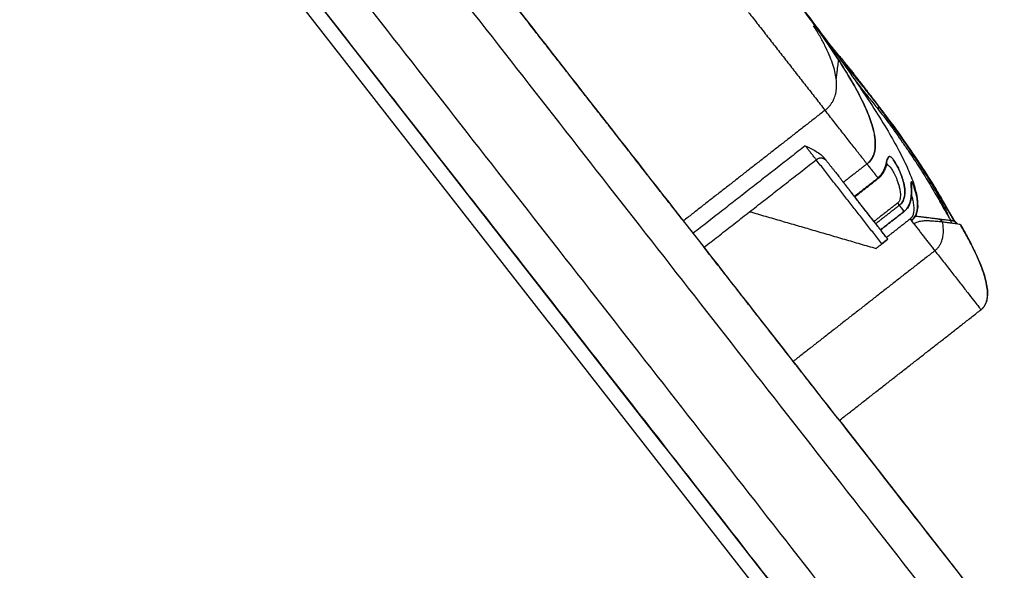
# Model space of a CAD drawing. Units: millimetres. Extents: x 9390.2 to 9405.8, y 8281.3 to 8297.6.
# Drawn here: x 9403.6 to 9403.8, y 8292.8 to 8292.9 of the extents above; entities that cross this region are included whole.
import ezdxf

# ---------------------------------------------------------------- set-up
doc = ezdxf.new("R2010")
doc.units = ezdxf.units.MM
doc.layers.add('Make2D$Visible$Curves', color=7, linetype='Continuous')
doc.layers.add('Make2D$Visible$Tangents', color=8, linetype='Continuous')

# ---------------------------------------------------------------- blocks, each defined once
blk = doc.blocks.new('s-198_b-b')
at = {"layer": 'Make2D$Visible$Curves', "lineweight": -3}
for points, degree in [([(9408.20265, 8270.04287), (9407.83789, 8270.50974), (9407.47313, 8270.97661)], 2), ([(9408.20267, 8270.04287), (9407.83791, 8270.50974), (9407.47315, 8270.97661)], 2), ([(9407.52225, 8270.94703), (9407.73174, 8270.6789), (9407.94123, 8270.41077)], 2), ([(9407.5061, 8270.93441), (9407.71559, 8270.66628), (9407.92507, 8270.39814)], 2), ([(9407.47313, 8270.7817), (9407.76175, 8270.41228), (9408.05037, 8270.04287)], 2), ([(9407.70997, 8270.70678), (9407.69765, 8270.72254), (9407.68534, 8270.7383)], 2), ([(9407.73448, 8270.71439), (9407.73921, 8270.71808), (9407.72388, 8270.73769)], 2), ([(9407.72847, 8270.73156), (9407.73076, 8270.7289), (9407.73336, 8270.72557)], 2), ([(9407.73768, 8270.71993), (9407.73568, 8270.72261), (9407.73336, 8270.72557)], 2), ([(9407.73336, 8270.72557), (9407.73568, 8270.72261), (9407.73768, 8270.71993)], 2), ([(9407.73598, 8270.72213), (9407.73476, 8270.72378), (9407.73336, 8270.72557)], 2), ([(9407.73768, 8270.71992), (9407.73768, 8270.71992), (9407.73768, 8270.71992), (9407.73768, 8270.71992)], 3), ([(9407.71273, 8270.70325), (9407.72021, 8270.70909), (9407.7277, 8270.71494)], 2), ([(9407.72884, 8270.7151), (9407.72884, 8270.7151), (9407.72884, 8270.7151), (9407.72884, 8270.7151)], 3), ([(9407.73696, 8270.71418), (9407.73698, 8270.7142), (9407.737, 8270.71421), (9407.73702, 8270.71423)], 3), ([(9407.73697, 8270.71419), (9407.73699, 8270.71421), (9407.73702, 8270.71423)], 2), ([(9407.73237, 8270.7106), (9407.73185, 8270.71126), (9407.73133, 8270.71193)], 2), ([(9407.73284, 8270.70998), (9407.73442, 8270.71122), (9407.73599, 8270.71245)], 2), ([(9407.73513, 8270.70706), (9407.73375, 8270.70883), (9407.73237, 8270.7106)], 2), ([(9407.73237, 8270.71059), (9407.73237, 8270.71059), (9407.73237, 8270.7106)], 2), ([(9407.73856, 8270.70916), (9407.73698, 8270.70793), (9407.73541, 8270.7067)], 2), ([(9407.7388, 8270.70886), (9407.73722, 8270.70763), (9407.73565, 8270.7064)], 2), ([(9407.71883, 8270.70801), (9407.72726, 8270.70556), (9407.73568, 8270.7031)], 2), ([(9407.73629, 8270.70557), (9407.73786, 8270.7068), (9407.73944, 8270.70804)], 2), ([(9407.73724, 8270.70436), (9407.73618, 8270.70571), (9407.73513, 8270.70706)], 2), ([(9407.73513, 8270.70706), (9407.73513, 8270.70706), (9407.73513, 8270.70706)], 2), ([(9407.74023, 8270.70703), (9407.73865, 8270.70579), (9407.73708, 8270.70456)], 2), ([(9407.74023, 8270.70703), (9407.74029, 8270.70695), (9407.74035, 8270.70688), (9407.74041, 8270.7068)], 3), ([(9407.74041, 8270.7068), (9407.74056, 8270.7066), (9407.74071, 8270.70641)], 2), ([(9407.74585, 8270.70679), (9407.74337, 8270.70709), (9407.74088, 8270.7074)], 2), ([(9407.7458, 8270.70646), (9407.74575, 8270.70658), (9407.7457, 8270.70669), (9407.74565, 8270.70681)], 3), ([(9407.74696, 8270.70625), (9407.75233, 8270.69698), (9407.74969, 8270.69492)], 2), ([(9407.74701, 8270.70617), (9407.75232, 8270.69697), (9407.74969, 8270.69492)], 2), ([(9407.74701, 8270.70617), (9407.74701, 8270.70617), (9407.74701, 8270.70617), (9407.74701, 8270.70617)], 3), ([(9407.74701, 8270.70617), (9407.74701, 8270.70617), (9407.74701, 8270.70617), (9407.74701, 8270.70617)], 3), ([(9407.7497, 8270.69492), (9407.75232, 8270.69697), (9407.74701, 8270.70617)], 2), ([(9407.73568, 8270.7031), (9407.73647, 8270.70371), (9407.73726, 8270.70433)], 2), ([(9407.73647, 8270.70372), (9407.73686, 8270.70403), (9407.73725, 8270.70434)], 2), ([(9407.73726, 8270.70433), (9407.73726, 8270.70433), (9407.73725, 8270.70434)], 2), ([(9407.72463, 8270.68802), (9407.71868, 8270.69564), (9407.71273, 8270.70325)], 2), ([(9407.73078, 8270.68014), (9407.74024, 8270.68753), (9407.74969, 8270.69492)], 2), ([(9407.73078, 8270.68014), (9407.74024, 8270.68753), (9407.74969, 8270.69492)], 2), ([(9407.74969, 8270.69492), (9407.74969, 8270.69492), (9407.74969, 8270.69492)], 2), ([(9407.73078, 8270.68014), (9407.73078, 8270.68014), (9407.73078, 8270.68014)], 2), ([(9407.73079, 8270.68015), (9407.7593, 8270.64365), (9407.78781, 8270.60716)], 2)]:
    blk.add_open_spline(points, degree=degree, dxfattribs=at)
for points, knots in [([(9407.72388, 8270.73769), (9407.72502, 8270.73625), (9407.72614, 8270.73479), (9407.72725, 8270.73332), (9407.72825, 8270.73197), (9407.72925, 8270.73063), (9407.73025, 8270.72928), (9407.73113, 8270.72804), (9407.73201, 8270.7268), (9407.73289, 8270.72556), (9407.73365, 8270.72443), (9407.73441, 8270.7233), (9407.73517, 8270.72217), (9407.73581, 8270.72115), (9407.73645, 8270.72012), (9407.73709, 8270.7191), (9407.73761, 8270.71819), (9407.73813, 8270.71728), (9407.73864, 8270.71637), (9407.73904, 8270.71556), (9407.73944, 8270.71476), (9407.73984, 8270.71395), (9407.74012, 8270.71326), (9407.7404, 8270.71256), (9407.74068, 8270.71187), (9407.74084, 8270.71128), (9407.74099, 8270.7107), (9407.74115, 8270.71011), (9407.74119, 8270.70963), (9407.74123, 8270.70915), (9407.74127, 8270.70868), (9407.74118, 8270.70831), (9407.7411, 8270.70794), (9407.74102, 8270.70757), (9407.74082, 8270.70731), (9407.74061, 8270.70705), (9407.74041, 8270.70679)], [-5.514538, -5.514538, -5.514538, -5.514538, 0, 0, 0, 1, 1, 1, 2, 2, 2, 3, 3, 3, 4, 4, 4, 5, 5, 5, 6, 6, 6, 7, 7, 7, 8, 8, 8, 9, 9, 9, 10, 10, 10, 11, 11, 11, 11]), ([(9407.73037, 8270.72573), (9407.7304, 8270.7259), (9407.73042, 8270.72605), (9407.73047, 8270.72646), (9407.7305, 8270.72668), (9407.73057, 8270.72727), (9407.73061, 8270.72756), (9407.73067, 8270.72803), (9407.73069, 8270.72821), (9407.73071, 8270.72835)], [-20.683746, -20.683746, -20.683746, -20.683746, -18.728429, -18.728429, -14.982743, -14.982743, -7.491371, -7.491371, 0, 0, 0, 0]), ([(9407.74551, 8270.70712), (9407.74536, 8270.70747), (9407.7452, 8270.70782), (9407.74505, 8270.70818), (9407.74465, 8270.70893), (9407.74426, 8270.70969), (9407.74386, 8270.71044), (9407.74336, 8270.71128), (9407.74287, 8270.71212), (9407.74237, 8270.71296), (9407.74177, 8270.71388), (9407.74117, 8270.71481), (9407.74057, 8270.71573), (9407.73987, 8270.71674), (9407.73917, 8270.71775), (9407.73847, 8270.71876), (9407.73767, 8270.71985), (9407.73687, 8270.72094), (9407.73607, 8270.72203), (9407.73518, 8270.72322), (9407.73428, 8270.7244), (9407.73336, 8270.72557)], [5.475265, 5.475265, 5.475265, 5.475265, 6, 6, 6, 7, 7, 7, 8, 8, 8, 9, 9, 9, 10, 10, 10, 11, 11, 11, 15.450403, 15.450403, 15.450403, 15.450403]), ([(9407.73593, 8270.72172), (9407.73617, 8270.72142), (9407.73641, 8270.72111), (9407.73691, 8270.72047), (9407.73716, 8270.72014), (9407.73741, 8270.71981)], [-2.559287, -2.559287, -2.559287, -2.559287, -1.279643, -1.279643, 0, 0, 0, 0]), ([(9407.73741, 8270.71981), (9407.73742, 8270.71979), (9407.73743, 8270.71977), (9407.73744, 8270.71976), (9407.73746, 8270.71974), (9407.73747, 8270.71972), (9407.73748, 8270.7197), (9407.7375, 8270.71969), (9407.73751, 8270.71967), (9407.73752, 8270.71965), (9407.73752, 8270.71965), (9407.73753, 8270.71965), (9407.73753, 8270.71964)], [-0.2091971, -0.2091971, -0.2091971, -0.2091971, -0.1434576, -0.1434576, -0.1434576, -0.0777183, -0.0777183, -0.0777183, -0.0119794, -0.0119794, -0.0119794, 0, 0, 0, 0]), ([(9407.73768, 8270.71992), (9407.7377, 8270.7199), (9407.73769, 8270.71987), (9407.73764, 8270.71977), (9407.73759, 8270.71971), (9407.73753, 8270.71964)], [0.0027359, 0.0027359, 0.0027359, 0.0027359, 0.3929762, 0.3929762, 0.7859524, 0.7859524, 0.7859524, 0.7859524]), ([(9407.74643, 8270.70637), (9407.7464, 8270.70641), (9407.74637, 8270.70645), (9407.74626, 8270.7066), (9407.74618, 8270.70671), (9407.746, 8270.707), (9407.7459, 8270.70716), (9407.74558, 8270.70771), (9407.74532, 8270.70816), (9407.74487, 8270.70894), (9407.74471, 8270.70922), (9407.74437, 8270.70982), (9407.74418, 8270.71014), (9407.7436, 8270.71112), (9407.74317, 8270.71182), (9407.74245, 8270.71296), (9407.7422, 8270.71335), (9407.74169, 8270.71414), (9407.74142, 8270.71455), (9407.74088, 8270.71536), (9407.7406, 8270.71577), (9407.74003, 8270.7166), (9407.73974, 8270.71702), (9407.73916, 8270.71786), (9407.73886, 8270.71828), (9407.73842, 8270.7189), (9407.73827, 8270.7191), (9407.73805, 8270.71941), (9407.73798, 8270.71952), (9407.73783, 8270.71972), (9407.73775, 8270.71982), (9407.73768, 8270.71993)], [2.223359, 2.223359, 2.223359, 2.223359, 3.057438, 3.057438, 4.586156, 4.586156, 6.114875, 6.114875, 9.172313, 9.172313, 10.701032, 10.701032, 12.22975, 12.22975, 15.287188, 15.287188, 16.815907, 16.815907, 18.344626, 18.344626, 19.873345, 19.873345, 21.402063, 21.402063, 22.930782, 22.930782, 23.695142, 23.695142, 24.077321, 24.077321, 24.459501, 24.459501, 24.459501, 24.459501]), ([(9407.73768, 8270.71992), (9407.73795, 8270.71955), (9407.73822, 8270.71918), (9407.73849, 8270.71881), (9407.73878, 8270.71839), (9407.73908, 8270.71797), (9407.73937, 8270.71755), (9407.73967, 8270.71713), (9407.73996, 8270.7167), (9407.74025, 8270.71628), (9407.74054, 8270.71586), (9407.74082, 8270.71545), (9407.74109, 8270.71504), (9407.74137, 8270.71463), (9407.74164, 8270.71422), (9407.74189, 8270.71382), (9407.74216, 8270.71342), (9407.74241, 8270.71302), (9407.74265, 8270.71264), (9407.74313, 8270.71188), (9407.74357, 8270.71117), (9407.74396, 8270.71051), (9407.74416, 8270.71018), (9407.74434, 8270.70986), (9407.74452, 8270.70956), (9407.74469, 8270.70927), (9407.74485, 8270.70899), (9407.745, 8270.70873), (9407.74515, 8270.70847), (9407.74528, 8270.70823), (9407.74547, 8270.7079), (9407.74553, 8270.7078), (9407.74564, 8270.7076), (9407.7457, 8270.70751), (9407.74575, 8270.70742), (9407.7458, 8270.70734), (9407.74585, 8270.70725), (9407.74594, 8270.7071), (9407.74599, 8270.70703), (9407.74603, 8270.70697), (9407.74606, 8270.70691), (9407.7461, 8270.70686), (9407.74617, 8270.70676), (9407.74619, 8270.70672), (9407.74622, 8270.70669), (9407.74623, 8270.70668), (9407.74623, 8270.70667), (9407.74624, 8270.70666), (9407.74624, 8270.70665), (9407.74625, 8270.70665), (9407.74625, 8270.70665), (9407.74625, 8270.70664), (9407.74626, 8270.70664), (9407.74626, 8270.70663), (9407.74626, 8270.70663), (9407.74627, 8270.70662), (9407.74627, 8270.70662), (9407.74628, 8270.70661), (9407.74628, 8270.70661), (9407.74628, 8270.70661), (9407.74628, 8270.70661), (9407.74629, 8270.7066), (9407.74629, 8270.7066), (9407.74629, 8270.7066), (9407.74629, 8270.7066), (9407.74629, 8270.7066), (9407.74629, 8270.7066), (9407.74628, 8270.70661), (9407.74628, 8270.70661), (9407.74628, 8270.70661), (9407.74628, 8270.70661), (9407.74628, 8270.70661), (9407.74627, 8270.70662), (9407.74627, 8270.70662), (9407.74627, 8270.70662), (9407.74626, 8270.70663), (9407.74625, 8270.70663), (9407.74624, 8270.70664), (9407.74624, 8270.70664), (9407.74624, 8270.70664), (9407.74624, 8270.70664), (9407.74622, 8270.70665), (9407.74621, 8270.70666), (9407.74619, 8270.70667), (9407.74619, 8270.70667), (9407.74619, 8270.70667), (9407.74619, 8270.70667), (9407.74617, 8270.70668), (9407.74615, 8270.70669), (9407.74613, 8270.70671), (9407.74613, 8270.70671), (9407.74612, 8270.70671), (9407.74612, 8270.70671), (9407.7461, 8270.70672), (9407.74609, 8270.70673), (9407.74607, 8270.70673), (9407.74605, 8270.70674), (9407.74603, 8270.70675), (9407.74601, 8270.70676), (9407.74601, 8270.70676), (9407.746, 8270.70676), (9407.746, 8270.70676), (9407.74598, 8270.70676), (9407.74595, 8270.70677), (9407.74593, 8270.70678), (9407.7459, 8270.70678), (9407.74588, 8270.70678), (9407.74585, 8270.70679)], [0.150901, 0.150901, 0.150901, 0.150901, 1.539381, 1.539381, 1.539381, 3.077, 3.077, 3.077, 4.62861, 4.62861, 4.62861, 6.168883, 6.168883, 6.168883, 7.707489, 7.707489, 7.707489, 9.259949, 9.259949, 9.259949, 12.334394, 12.334394, 12.334394, 13.877775, 13.877775, 13.877775, 15.413687, 15.413687, 15.413687, 16.934305, 16.934305, 17.693508, 17.693508, 18.454578, 18.454578, 18.454578, 19.219105, 19.219105, 19.98108, 19.98108, 19.98108, 20.737412, 20.737412, 21.48902, 21.48902, 21.48902, 22.48902, 22.48902, 22.48902, 23.48902, 23.48902, 23.48902, 24.48902, 24.48902, 24.48902, 25.48902, 25.48902, 25.48902, 26.48902, 26.48902, 26.48902, 27.48902, 27.48902, 27.48902, 28.48902, 28.48902, 28.48902, 29.48902, 29.48902, 29.48902, 30.48902, 30.48902, 30.48902, 31.48902, 31.48902, 31.48902, 32.48902, 32.48902, 32.48902, 33.48902, 33.48902, 33.48902, 34.48902, 34.48902, 34.48902, 35.48902, 35.48902, 35.48902, 36.48902, 36.48902, 36.48902, 37.48902, 37.48902, 37.48902, 38.48902, 38.48902, 38.48902, 39.48902, 39.48902, 39.48902, 40.48902, 40.48902, 40.48902, 41.48902, 41.48902, 41.48902, 42.48483, 42.48483, 42.48483, 42.48483]), ([(9407.73768, 8270.71992), (9407.73768, 8270.71992), (9407.73768, 8270.71992), (9407.73768, 8270.71992), (9407.73768, 8270.71992), (9407.73768, 8270.71992), (9407.73768, 8270.71993)], [0, 0, 0, 0, 0.006093057, 0.006093057, 0.006093057, 0.009670191, 0.009670191, 0.009670191, 0.009670191]), ([(9407.72624, 8270.71681), (9407.72649, 8270.71669), (9407.72674, 8270.71657), (9407.72722, 8270.71633), (9407.72745, 8270.7162), (9407.7279, 8270.71593), (9407.72812, 8270.71578), (9407.72851, 8270.71547), (9407.72869, 8270.7153), (9407.72884, 8270.7151)], [0, 0, 0, 0, 0.840461, 0.840461, 1.680923, 1.680923, 2.521384, 2.521384, 3.358431, 3.358431, 3.358431, 3.358431]), ([(9407.7388, 8270.70886), (9407.73888, 8270.70893), (9407.73896, 8270.709), (9407.7391, 8270.70916), (9407.73916, 8270.70924), (9407.73933, 8270.70951), (9407.73941, 8270.70971), (9407.7395, 8270.71011), (9407.73953, 8270.71031), (9407.73954, 8270.7107), (9407.73953, 8270.71088), (9407.73949, 8270.71124), (9407.73946, 8270.71141), (9407.7394, 8270.71174), (9407.73936, 8270.71191), (9407.73923, 8270.71237), (9407.73914, 8270.71265), (9407.73894, 8270.71317), (9407.73884, 8270.71341), (9407.73864, 8270.71386), (9407.73854, 8270.71406), (9407.73824, 8270.71459), (9407.73807, 8270.71487), (9407.73775, 8270.71525), (9407.73762, 8270.71535), (9407.73746, 8270.71538), (9407.73741, 8270.71536), (9407.73732, 8270.71528), (9407.73728, 8270.71522), (9407.73721, 8270.71504), (9407.73717, 8270.71492), (9407.73709, 8270.71463), (9407.73705, 8270.71445), (9407.73695, 8270.71412), (9407.73691, 8270.714), (9407.73682, 8270.71373), (9407.73676, 8270.71358), (9407.73661, 8270.71327), (9407.73651, 8270.71311), (9407.73627, 8270.71278), (9407.73612, 8270.71263), (9407.73595, 8270.7125)], [0, 0, 0, 0, 0.31419, 0.31419, 0.62838, 0.62838, 1.25676, 1.25676, 1.885141, 1.885141, 2.513521, 2.513521, 3.141901, 3.141901, 3.770281, 3.770281, 5.027042, 5.027042, 6.283802, 6.283802, 7.540562, 7.540562, 10.054083, 10.054083, 12.567604, 12.567604, 13.824364, 13.824364, 15.081125, 15.081125, 16.337885, 16.337885, 17.594646, 17.594646, 18.223026, 18.223026, 18.851406, 18.851406, 19.479786, 19.479786, 20.108166, 20.108166, 20.108166, 20.108166]), ([(9407.73716, 8270.71438), (9407.73716, 8270.71438), (9407.73716, 8270.71438), (9407.73716, 8270.71438), (9407.73716, 8270.71438), (9407.73716, 8270.71438), (9407.73715, 8270.71438), (9407.73715, 8270.71436), (9407.73714, 8270.71435), (9407.73714, 8270.71434), (9407.73714, 8270.71434), (9407.73713, 8270.71433), (9407.73713, 8270.71432), (9407.73712, 8270.71431), (9407.73711, 8270.71427), (9407.7371, 8270.71425), (9407.73709, 8270.71422), (9407.73707, 8270.71418), (9407.73705, 8270.71412), (9407.73703, 8270.71406), (9407.73702, 8270.71402), (9407.737, 8270.71398), (9407.73697, 8270.7139), (9407.73696, 8270.71386), (9407.73694, 8270.71381), (9407.73692, 8270.71377), (9407.7369, 8270.71372), (9407.73685, 8270.71361), (9407.73683, 8270.71355), (9407.7368, 8270.71349), (9407.73678, 8270.71346), (9407.73677, 8270.71343), (9407.73673, 8270.71336), (9407.73671, 8270.71333), (9407.7367, 8270.71329), (9407.73667, 8270.71325), (9407.73665, 8270.71321), (9407.7366, 8270.71313), (9407.73658, 8270.71309), (9407.73655, 8270.71305), (9407.73653, 8270.71301), (9407.7365, 8270.71298), (9407.73645, 8270.7129), (9407.73642, 8270.71287), (9407.73639, 8270.71284), (9407.73637, 8270.71281), (9407.73635, 8270.71279), (9407.73633, 8270.71276), (9407.73631, 8270.71273), (9407.73628, 8270.71271), (9407.73623, 8270.71265), (9407.7362, 8270.71263), (9407.73617, 8270.7126), (9407.73612, 8270.71255), (9407.73606, 8270.7125), (9407.73599, 8270.71245)], [1.138356, 1.138356, 1.138356, 1.138356, 1.165921, 1.165921, 1.257106, 1.257106, 1.439247, 1.439247, 1.712516, 1.712516, 1.712516, 1.830168, 1.830168, 1.986913, 1.986913, 2.300289, 2.300289, 2.300289, 2.824515, 2.824515, 2.824515, 3.111057, 3.111057, 3.401451, 3.401451, 3.401451, 3.697455, 3.697455, 4.002356, 4.002356, 4.002356, 4.16043, 4.16043, 4.324007, 4.324007, 4.324007, 4.494516, 4.494516, 4.67328, 4.67328, 4.67328, 4.832334, 4.832334, 4.972723, 4.972723, 4.972723, 5.075818, 5.075818, 5.075818, 5.188962, 5.188962, 5.306313, 5.306313, 5.306313, 5.54347, 5.54347, 5.54347, 5.54347]), ([(9407.73702, 8270.71423), (9407.73705, 8270.71425), (9407.73707, 8270.71427), (9407.73709, 8270.71429), (9407.73709, 8270.7143), (9407.7371, 8270.7143), (9407.7371, 8270.71431), (9407.73712, 8270.71433), (9407.73713, 8270.71434), (9407.73713, 8270.71435), (9407.73714, 8270.71435), (9407.73714, 8270.71435), (9407.73715, 8270.71436), (9407.73715, 8270.71437), (9407.73716, 8270.71438), (9407.73716, 8270.71438), (9407.73716, 8270.71438)], [0.012105, 0.012105, 0.012105, 0.012105, 0.307905, 0.307905, 0.327793, 0.327793, 0.425166, 0.425166, 0.612431, 0.612431, 0.612431, 0.705776, 0.705776, 0.890921, 0.890921, 1.100552, 1.100552, 1.100552, 1.100552]), ([(9407.73596, 8270.71249), (9407.73604, 8270.71256), (9407.73611, 8270.71263), (9407.73617, 8270.7127), (9407.73617, 8270.7127), (9407.73618, 8270.7127)], [0, 0, 0, 0, 0.3001012, 0.3001012, 0.3108561, 0.3108561, 0.3108561, 0.3108561]), ([(9407.74039, 8270.70682), (9407.74056, 8270.70695), (9407.74071, 8270.70711), (9407.74094, 8270.70746), (9407.74103, 8270.70765), (9407.74115, 8270.70803), (9407.74119, 8270.70822), (9407.74123, 8270.70857), (9407.74124, 8270.70874), (9407.74123, 8270.70907), (9407.74123, 8270.70922), (9407.7412, 8270.70951), (9407.74118, 8270.70966), (9407.74111, 8270.71006), (9407.74106, 8270.71029), (9407.74095, 8270.71072), (9407.74089, 8270.71091), (9407.74078, 8270.71124), (9407.74073, 8270.71139), (9407.74058, 8270.71175), (9407.7405, 8270.71191), (9407.74042, 8270.712), (9407.7404, 8270.71201), (9407.74038, 8270.71199), (9407.74037, 8270.71195), (9407.74036, 8270.71184), (9407.74036, 8270.71176), (9407.74038, 8270.71155), (9407.74039, 8270.71141), (9407.7404, 8270.7111), (9407.74041, 8270.71092), (9407.74042, 8270.71049), (9407.74041, 8270.71025), (9407.74036, 8270.70983), (9407.74034, 8270.70968), (9407.74027, 8270.70936), (9407.74022, 8270.7092), (9407.74008, 8270.70885), (9407.73999, 8270.70867), (9407.73975, 8270.70833), (9407.7396, 8270.70818), (9407.73943, 8270.70805)], [0, 0, 0, 0, 0.631422, 0.631422, 1.262844, 1.262844, 1.894266, 1.894266, 2.525688, 2.525688, 3.15711, 3.15711, 3.788532, 3.788532, 5.051376, 5.051376, 6.31422, 6.31422, 7.577064, 7.577064, 10.102752, 10.102752, 11.365597, 11.365597, 12.628441, 12.628441, 13.891285, 13.891285, 15.154129, 15.154129, 16.416973, 16.416973, 17.679817, 17.679817, 18.311239, 18.311239, 18.942661, 18.942661, 19.574083, 19.574083, 20.205505, 20.205505, 20.205505, 20.205505]), ([(9407.74041, 8270.71152), (9407.74041, 8270.71152), (9407.74041, 8270.71152), (9407.74041, 8270.71152), (9407.74041, 8270.71151), (9407.74041, 8270.7115), (9407.74041, 8270.71148), (9407.74041, 8270.71147), (9407.74041, 8270.71145), (9407.74041, 8270.71141), (9407.74041, 8270.71135), (9407.74041, 8270.71132), (9407.74041, 8270.71127), (9407.74041, 8270.71125), (9407.74041, 8270.71122), (9407.74042, 8270.71116), (9407.74042, 8270.7111), (9407.74042, 8270.71096), (9407.74043, 8270.71089), (9407.74043, 8270.7108), (9407.74043, 8270.71072), (9407.74043, 8270.71063), (9407.74043, 8270.71048), (9407.74042, 8270.71043), (9407.74042, 8270.71032), (9407.74042, 8270.71026), (9407.74041, 8270.71021), (9407.74041, 8270.71015), (9407.7404, 8270.71009), (9407.74039, 8270.70996), (9407.74038, 8270.70989), (9407.74037, 8270.70983), (9407.74037, 8270.70979), (9407.74036, 8270.70976), (9407.74035, 8270.70968), (9407.74034, 8270.70965), (9407.74033, 8270.70957), (9407.74032, 8270.70953), (9407.7403, 8270.70945), (9407.74029, 8270.7094), (9407.74028, 8270.70936), (9407.74027, 8270.70932), (9407.74025, 8270.70927), (9407.74022, 8270.70918), (9407.74021, 8270.70913), (9407.74019, 8270.70908), (9407.74018, 8270.70906), (9407.74017, 8270.70904), (9407.74015, 8270.70898), (9407.74014, 8270.70896), (9407.74011, 8270.7089), (9407.7401, 8270.70888), (9407.74008, 8270.70882), (9407.74006, 8270.70879), (9407.74005, 8270.70877), (9407.74003, 8270.70874), (9407.74001, 8270.70871), (9407.73998, 8270.70865), (9407.73996, 8270.70862), (9407.73992, 8270.70855), (9407.7399, 8270.70852), (9407.73985, 8270.70846), (9407.73983, 8270.70843), (9407.73981, 8270.7084), (9407.73978, 8270.70836), (9407.73975, 8270.70833), (9407.73969, 8270.70827), (9407.73967, 8270.70824), (9407.7396, 8270.70818), (9407.73957, 8270.70815), (9407.73951, 8270.70809), (9407.73947, 8270.70806), (9407.73944, 8270.70804)], [1.696039, 1.696039, 1.696039, 1.696039, 1.790044, 1.790044, 2.070366, 2.070366, 2.350977, 2.350977, 2.350977, 2.91227, 2.91227, 3.194049, 3.194049, 3.476272, 3.476272, 3.476272, 4.042147, 4.042147, 4.614213, 4.614213, 4.614213, 5.195871, 5.195871, 5.492064, 5.492064, 5.791568, 5.791568, 5.791568, 6.094609, 6.094609, 6.403327, 6.403327, 6.403327, 6.560488, 6.560488, 6.720772, 6.720772, 6.884844, 6.884844, 7.053468, 7.053468, 7.053468, 7.228345, 7.228345, 7.410369, 7.410369, 7.410369, 7.504186, 7.504186, 7.600931, 7.600931, 7.700956, 7.700956, 7.804728, 7.804728, 7.804728, 7.913106, 7.913106, 8.026467, 8.026467, 8.144775, 8.144775, 8.268322, 8.268322, 8.268322, 8.396436, 8.396436, 8.526261, 8.526261, 8.656438, 8.656438, 8.785459, 8.785459, 8.785459, 8.785459]), ([(9407.74038, 8270.7114), (9407.74039, 8270.71141), (9407.74039, 8270.71141), (9407.74039, 8270.71142), (9407.74039, 8270.71143), (9407.7404, 8270.71146), (9407.7404, 8270.71147), (9407.7404, 8270.71148), (9407.7404, 8270.71149), (9407.7404, 8270.71149), (9407.7404, 8270.7115), (9407.7404, 8270.71151), (9407.7404, 8270.71151), (9407.74041, 8270.71151), (9407.74041, 8270.71152), (9407.74041, 8270.71152), (9407.74041, 8270.71152)], [0.923274, 0.923274, 0.923274, 0.923274, 0.9337567, 0.9337567, 1.0337985, 1.0337985, 1.2258605, 1.2258605, 1.2258605, 1.320767, 1.320767, 1.4150929, 1.4150929, 1.5090876, 1.5090876, 1.695229, 1.695229, 1.695229, 1.695229]), ([(9407.74393, 8270.70702), (9407.74375, 8270.70705), (9407.74355, 8270.70707), (9407.7432, 8270.70711), (9407.74308, 8270.70713), (9407.74282, 8270.70716), (9407.74268, 8270.70718), (9407.74237, 8270.70722), (9407.74221, 8270.70724), (9407.74184, 8270.70728), (9407.74164, 8270.70731), (9407.7413, 8270.70735), (9407.74117, 8270.70736), (9407.741, 8270.70738), (9407.74095, 8270.70739), (9407.74089, 8270.7074)], [-6.419991, -6.419991, -6.419991, -6.419991, -4.814993, -4.814993, -4.012494, -4.012494, -3.209995, -3.209995, -2.407496, -2.407496, -1.604998, -1.604998, -1.203748, -1.203748, -1.048818, -1.048818, -1.048818, -1.048818]), ([(9407.74696, 8270.70625), (9407.74695, 8270.70627), (9407.74693, 8270.70628), (9407.74686, 8270.7063), (9407.74682, 8270.70631), (9407.74667, 8270.70633), (9407.74654, 8270.70635), (9407.74619, 8270.7064), (9407.74598, 8270.70643), (9407.74557, 8270.70649), (9407.74541, 8270.70651), (9407.74514, 8270.70655), (9407.74504, 8270.70656), (9407.74482, 8270.70659), (9407.7447, 8270.70661), (9407.74457, 8270.70663)], [-17.73071, -17.73071, -17.73071, -17.73071, -15.514371, -15.514371, -13.298032, -13.298032, -8.865355, -8.865355, -4.432677, -4.432677, -2.216339, -2.216339, -1.108169, -1.108169, 0, 0, 0, 0]), ([(9407.73724, 8270.70435), (9407.73724, 8270.70435), (9407.73723, 8270.70433), (9407.73715, 8270.70427), (9407.73709, 8270.70422), (9407.73688, 8270.70405), (9407.73667, 8270.70389), (9407.73647, 8270.70372)], [0, 0, 0, 0, 0.398983, 0.398983, 0.797967, 0.797967, 1.595933, 1.595933, 1.595933, 1.595933])]:
    blk.add_open_spline(points, degree=3, knots=knots, dxfattribs=at)
for points, weights in [([(9407.73598, 8270.72213), (9407.73608, 8270.722), (9407.73593, 8270.72172)], [1, 0.926022482283, 1]), ([(9407.7291, 8270.71477), (9407.72848, 8270.71556), (9407.7277, 8270.71494)], [0.99911665104, 0.707549123715, 1]), ([(9407.72884, 8270.7151), (9407.73052, 8270.71296), (9407.73132, 8270.71193)], [1, 0.953802838973, 1]), ([(9407.73448, 8270.71439), (9407.73527, 8270.71338), (9407.73595, 8270.7125)], [1, 0.999579931934, 1]), ([(9407.73132, 8270.71193), (9407.73211, 8270.71092), (9407.7328, 8270.71004)], [1, 0.999579931934, 1]), ([(9407.736, 8270.71245), (9407.73598, 8270.71247), (9407.73596, 8270.7125)], [0.925350420661, 0.926375784685, 0.927415792371]), ([(9407.73596, 8270.71249), (9407.73599, 8270.71245), (9407.73599, 8270.71245)], [1, 0.984980557793, 1]), ([(9407.73541, 8270.7067), (9407.73237, 8270.71059), (9407.73237, 8270.71059)], [1, 0.891161395615, 1]), ([(9407.73281, 8270.71003), (9407.7328, 8270.71003), (9407.7328, 8270.71004)], [1, 0.99990697746, 0.999815107094]), ([(9407.7328, 8270.71004), (9407.73284, 8270.70998), (9407.73284, 8270.70998)], [1, 0.982770005135, 1]), ([(9407.73284, 8270.70998), (9407.73284, 8270.70998), (9407.73281, 8270.71003)], [1, 0.984979371621, 1]), ([(9407.7388, 8270.70886), (9407.73869, 8270.70901), (9407.73856, 8270.70917)], [0.856755117241, 0.854786646668, 0.854028421948]), ([(9407.73856, 8270.70916), (9407.73875, 8270.70893), (9407.7388, 8270.70886)], [1, 0.936092745215, 1]), ([(9407.7388, 8270.70886), (9407.73915, 8270.7084), (9407.73943, 8270.70805)], [1, 0.999695657275, 1]), ([(9407.73944, 8270.70804), (9407.73944, 8270.70804), (9407.73944, 8270.70805)], [0.885005704573, 0.884617570738, 0.884234226625]), ([(9407.71127, 8270.70511), (9407.71063, 8270.70593), (9407.70997, 8270.70678)], [1, 0.994325368133, 1]), ([(9407.73708, 8270.70456), (9407.73513, 8270.70706), (9407.73513, 8270.70706)], [1, 0.931682884582, 1]), ([(9407.73565, 8270.7064), (9407.73551, 8270.70657), (9407.73541, 8270.7067)], [0.984178056165, 0.981608404667, 0.98153119681]), ([(9407.73541, 8270.7067), (9407.73559, 8270.70646), (9407.73565, 8270.7064)], [1, 0.936092745215, 1]), ([(9407.73565, 8270.7064), (9407.736, 8270.70594), (9407.73628, 8270.70559)], [1, 0.999695657275, 1]), ([(9407.74023, 8270.70703), (9407.74039, 8270.70683), (9407.74039, 8270.70682)], [1, 0.936092745215, 1]), ([(9407.74039, 8270.70682), (9407.74041, 8270.70679), (9407.74041, 8270.70679)], [1, 0.999923928909, 1]), ([(9407.74041, 8270.70679), (9407.74041, 8270.70679), (9407.74039, 8270.70682)], [1, 0.999923928909, 1]), ([(9407.74457, 8270.70663), (9407.74434, 8270.70697), (9407.74393, 8270.70702)], [1, 0.917579450002, 1]), ([(9407.74656, 8270.70635), (9407.74631, 8270.70673), (9407.74585, 8270.70679)], [0.965418635611, 0.892361478984, 1]), ([(9407.71127, 8270.70511), (9407.71273, 8270.70325), (9407.71273, 8270.70325)], [1, 0.778317419324, 1]), ([(9407.73628, 8270.70559), (9407.73626, 8270.70561), (9407.7362, 8270.70569)], [0.983940519362, 0.974854433061, 1]), ([(9407.73628, 8270.70559), (9407.73629, 8270.70557), (9407.73629, 8270.70557)], [1, 0.996236800855, 1]), ([(9407.73708, 8270.70456), (9407.73723, 8270.70436), (9407.73724, 8270.70436)], [1, 0.936092745215, 1]), ([(9407.73724, 8270.70436), (9407.73724, 8270.70435), (9407.73724, 8270.70435)], [1, 0.999999853592, 1]), ([(9407.74969, 8270.69492), (9407.74969, 8270.69492), (9407.74969, 8270.69492)], [1, 0.999999978096, 0.999999956192]), ([(9407.7497, 8270.69492), (9407.7497, 8270.69492), (9407.7497, 8270.69492)], [0.999997706708, 0.999998853255, 1]), ([(9407.73078, 8270.68014), (9407.73078, 8270.68014), (9407.72463, 8270.68802)], [1, 0.707106781187, 1])]:
    blk.add_rational_spline(points, weights, degree=2, dxfattribs=at)
at = {"layer": 'Make2D$Visible$Tangents', "lineweight": -3}
for points in [[(9407.47102, 8270.97606), (9407.83556, 8270.50946), (9408.20011, 8270.04287)], [(9407.51831, 8270.94395), (9407.7278, 8270.67582), (9407.93729, 8270.40769)], [(9407.51004, 8270.93749), (9407.71953, 8270.66935), (9407.92901, 8270.40122)], [(9408.0529, 8270.04287), (9407.76196, 8270.41526), (9407.47102, 8270.78765)], [(9407.72388, 8270.73769), (9407.7392, 8270.71808), (9407.73448, 8270.71439)], [(9407.71867, 8270.73462), (9407.72377, 8270.72809), (9407.72888, 8270.72155)], [(9407.72888, 8270.72155), (9407.73261, 8270.72447), (9407.72734, 8270.73284)], [(9407.72888, 8270.72155), (9407.71943, 8270.71417), (9407.70997, 8270.70678)], [(9407.72624, 8270.71681), (9407.71876, 8270.71096), (9407.71128, 8270.70512)], [(9407.73647, 8270.70372), (9407.73208, 8270.70933), (9407.7277, 8270.71494)], [(9407.73448, 8270.71439), (9407.7329, 8270.71316), (9407.73132, 8270.71193)], [(9407.73595, 8270.7125), (9407.73438, 8270.71127), (9407.7328, 8270.71004)], [(9407.73943, 8270.70805), (9407.73786, 8270.70682), (9407.73628, 8270.70559)], [(9407.74071, 8270.70641), (9407.74213, 8270.70461), (9407.74354, 8270.7028)], [(9407.74354, 8270.7028), (9407.74502, 8270.70396), (9407.74457, 8270.70663)], [(9407.74354, 8270.7028), (9407.73408, 8270.69541), (9407.72463, 8270.68802)]]:
    blk.add_open_spline(points, degree=2, dxfattribs=at)
for points, knots in [([(9407.7311, 8270.72807), (9407.73123, 8270.72795), (9407.73138, 8270.72778), (9407.73173, 8270.72738), (9407.73193, 8270.72714), (9407.73228, 8270.72673), (9407.73241, 8270.72658), (9407.73266, 8270.72627), (9407.7328, 8270.72611), (9407.73322, 8270.72559), (9407.73352, 8270.72522), (9407.73416, 8270.72443), (9407.7345, 8270.724), (9407.73504, 8270.72332), (9407.73522, 8270.72309), (9407.7355, 8270.72274), (9407.7356, 8270.72262), (9407.73579, 8270.72238), (9407.73588, 8270.72225), (9407.73598, 8270.72213)], [-12.26105, -12.26105, -12.26105, -12.26105, -10.258627, -10.258627, -8.206902, -8.206902, -7.181039, -7.181039, -6.155176, -6.155176, -4.103451, -4.103451, -2.051725, -2.051725, -1.025863, -1.025863, -0.512931, -0.512931, 0, 0, 0, 0]), ([(9407.73306, 8270.7253), (9407.73332, 8270.72499), (9407.7336, 8270.72465), (9407.7342, 8270.7239), (9407.73452, 8270.72349), (9407.7352, 8270.72264), (9407.73556, 8270.72219), (9407.73593, 8270.72172)], [9.795303, 9.795303, 9.795303, 9.795303, 11.683889, 11.683889, 13.631204, 13.631204, 15.578519, 15.578519, 15.578519, 15.578519]), ([(9407.73753, 8270.71964), (9407.73809, 8270.71887), (9407.73864, 8270.71809), (9407.73947, 8270.7169), (9407.73974, 8270.7165), (9407.74028, 8270.71571), (9407.74054, 8270.71533), (9407.74104, 8270.71456), (9407.74129, 8270.71418), (9407.74177, 8270.71344), (9407.742, 8270.71307), (9407.74266, 8270.712), (9407.74306, 8270.71134), (9407.7436, 8270.71042), (9407.74377, 8270.71013), (9407.74409, 8270.70957), (9407.74423, 8270.70931), (9407.74464, 8270.70859), (9407.74487, 8270.70818), (9407.74516, 8270.70767), (9407.74525, 8270.70752), (9407.74541, 8270.70726), (9407.74549, 8270.70715), (9407.74568, 8270.70689), (9407.74578, 8270.7068), (9407.74585, 8270.70679)], [0, 0, 0, 0, 2.885161, 2.885161, 4.327741, 4.327741, 5.770321, 5.770321, 7.212902, 7.212902, 8.655482, 8.655482, 11.540643, 11.540643, 12.983223, 12.983223, 14.425804, 14.425804, 17.310964, 17.310964, 18.753545, 18.753545, 20.196125, 20.196125, 23.080846, 23.080846, 23.080846, 23.080846]), ([(9407.73768, 8270.71993), (9407.73775, 8270.71982), (9407.73783, 8270.71972), (9407.73798, 8270.71952), (9407.7382, 8270.71921), (9407.73842, 8270.7189), (9407.73886, 8270.71828), (9407.73916, 8270.71786), (9407.73974, 8270.71702), (9407.74003, 8270.7166), (9407.7406, 8270.71577), (9407.74088, 8270.71536), (9407.74142, 8270.71455), (9407.74169, 8270.71414), (9407.7422, 8270.71335), (9407.74245, 8270.71296), (9407.74317, 8270.71182), (9407.7436, 8270.71112), (9407.74418, 8270.71014), (9407.74436, 8270.70982), (9407.74471, 8270.70922), (9407.74487, 8270.70894), (9407.74532, 8270.70816), (9407.74557, 8270.70771), (9407.7459, 8270.70716), (9407.746, 8270.707), (9407.74618, 8270.70671), (9407.74626, 8270.7066), (9407.74636, 8270.70645), (9407.7464, 8270.70641), (9407.74643, 8270.70637)], [0, 0, 0, 0, 0.382181, 0.382181, 0.764362, 1.528724, 1.528724, 3.057447, 3.057447, 4.586171, 4.586171, 6.114894, 6.114894, 7.643618, 7.643618, 9.172341, 9.172341, 12.229788, 12.229788, 13.758512, 13.758512, 15.287235, 15.287235, 18.344682, 18.344682, 19.873406, 19.873406, 21.40213, 21.40213, 22.235146, 22.235146, 22.235146, 22.235146]), ([(9407.73595, 8270.7125), (9407.73612, 8270.71263), (9407.73627, 8270.71279), (9407.73645, 8270.71303), (9407.73651, 8270.71312), (9407.7366, 8270.71328), (9407.73665, 8270.71336), (9407.73676, 8270.7136), (9407.73682, 8270.71374), (9407.73691, 8270.71401), (9407.73695, 8270.71413), (9407.73704, 8270.71445), (9407.73709, 8270.71463), (9407.73717, 8270.71493), (9407.73721, 8270.71504), (9407.73728, 8270.71522), (9407.73732, 8270.71528), (9407.73741, 8270.71536), (9407.73746, 8270.71538), (9407.73757, 8270.71536), (9407.73763, 8270.71533), (9407.73776, 8270.71523), (9407.73783, 8270.71515), (9407.73807, 8270.71486), (9407.73824, 8270.71459), (9407.73853, 8270.71406), (9407.73864, 8270.71386), (9407.73884, 8270.71341), (9407.73894, 8270.71317), (9407.73914, 8270.71265), (9407.73923, 8270.71237), (9407.7394, 8270.71175), (9407.73947, 8270.71141), (9407.73953, 8270.71087), (9407.73954, 8270.71068), (9407.73952, 8270.7103), (9407.7395, 8270.7101), (9407.7394, 8270.7097), (9407.73933, 8270.70951), (9407.73916, 8270.70924), (9407.7391, 8270.70915), (9407.73896, 8270.709), (9407.73888, 8270.70893), (9407.7388, 8270.70886)], [-20.103769, -20.103769, -20.103769, -20.103769, -19.475527, -19.475527, -19.161405, -19.161405, -18.847284, -18.847284, -18.219041, -18.219041, -17.590798, -17.590798, -16.334313, -16.334313, -15.077827, -15.077827, -13.821341, -13.821341, -12.564856, -12.564856, -11.30837, -11.30837, -10.051885, -10.051885, -7.538914, -7.538914, -6.282428, -6.282428, -5.025942, -5.025942, -3.769457, -3.769457, -2.512971, -2.512971, -1.884728, -1.884728, -1.256486, -1.256486, -0.628243, -0.628243, -0.314121, -0.314121, 0, 0, 0, 0]), ([(9407.73711, 8270.71427), (9407.73714, 8270.71428), (9407.73718, 8270.71427), (9407.73728, 8270.71424), (9407.73736, 8270.71419), (9407.73754, 8270.71401), (9407.73763, 8270.71389), (9407.73783, 8270.71359), (9407.73794, 8270.71341), (9407.73817, 8270.71298), (9407.73828, 8270.71274), (9407.73851, 8270.71219), (9407.73863, 8270.71188), (9407.73877, 8270.71138), (9407.73882, 8270.7112), (9407.73889, 8270.71082), (9407.73892, 8270.71063), (9407.73894, 8270.71032), (9407.73894, 8270.71021), (9407.73893, 8270.71), (9407.73892, 8270.70989), (9407.73888, 8270.70967), (9407.73885, 8270.70956), (9407.73874, 8270.70934), (9407.73866, 8270.70924), (9407.73856, 8270.70916)], [0.76403, 0.76403, 0.76403, 0.76403, 1.502124, 1.502124, 3.004247, 3.004247, 4.506371, 4.506371, 6.008495, 6.008495, 7.510618, 7.510618, 9.012742, 9.012742, 9.763804, 9.763804, 10.514866, 10.514866, 10.890397, 10.890397, 11.265928, 11.265928, 11.641459, 11.641459, 12.01699, 12.01699, 12.01699, 12.01699]), ([(9407.73943, 8270.70805), (9407.73952, 8270.70811), (9407.7396, 8270.70819), (9407.73974, 8270.70834), (9407.73981, 8270.70842), (9407.73999, 8270.70868), (9407.74008, 8270.70886), (9407.74022, 8270.70921), (9407.74027, 8270.70938), (9407.74034, 8270.70969), (9407.74036, 8270.70984), (9407.74039, 8270.71012), (9407.7404, 8270.71025), (9407.74041, 8270.71049), (9407.74041, 8270.71061), (9407.74041, 8270.71092), (9407.7404, 8270.7111), (9407.74038, 8270.71141), (9407.74038, 8270.71154), (9407.74036, 8270.71175), (9407.74036, 8270.71184), (9407.74037, 8270.71201), (9407.7404, 8270.71204), (9407.74048, 8270.71194), (9407.74051, 8270.71188), (9407.74059, 8270.71173), (9407.74063, 8270.71163), (9407.74073, 8270.71139), (9407.74078, 8270.71125), (9407.74089, 8270.71091), (9407.74095, 8270.71072), (9407.74106, 8270.71029), (9407.74111, 8270.71005), (9407.7412, 8270.70951), (9407.74123, 8270.70922), (9407.74124, 8270.70873), (9407.74123, 8270.70856), (9407.74118, 8270.7082), (9407.74115, 8270.70802), (9407.74102, 8270.70764), (9407.74094, 8270.70746), (9407.74071, 8270.70711), (9407.74056, 8270.70695), (9407.74039, 8270.70682)], [0, 0, 0, 0, 0.315669, 0.315669, 0.631338, 0.631338, 1.262676, 1.262676, 1.894014, 1.894014, 2.525352, 2.525352, 3.15669, 3.15669, 3.788028, 3.788028, 5.050704, 5.050704, 6.31338, 6.31338, 7.576056, 7.576056, 10.101408, 10.101408, 11.364084, 11.364084, 12.62676, 12.62676, 13.889436, 13.889436, 15.152112, 15.152112, 16.414788, 16.414788, 17.677464, 17.677464, 18.308802, 18.308802, 18.94014, 18.94014, 19.571478, 19.571478, 20.202816, 20.202816, 20.202816, 20.202816]), ([(9407.74041, 8270.71019), (9407.74043, 8270.71014), (9407.74044, 8270.71008), (9407.74051, 8270.70987), (9407.74056, 8270.70968), (9407.74064, 8270.70928), (9407.74068, 8270.70905), (9407.74072, 8270.70867), (9407.74073, 8270.70854), (9407.74073, 8270.70826), (9407.74072, 8270.70812), (9407.74068, 8270.70781), (9407.74064, 8270.70765), (9407.74054, 8270.7074), (9407.7405, 8270.70732), (9407.74038, 8270.70716), (9407.74031, 8270.70709), (9407.74023, 8270.70703)], [4.413498, 4.413498, 4.413498, 4.413498, 4.836061, 4.836061, 6.045076, 6.045076, 7.254091, 7.254091, 7.858598, 7.858598, 8.463106, 8.463106, 9.067613, 9.067613, 9.369867, 9.369867, 9.672121, 9.672121, 9.672121, 9.672121]), ([(9407.74457, 8270.70663), (9407.74439, 8270.70665), (9407.74418, 8270.70667), (9407.74372, 8270.70671), (9407.74346, 8270.70673), (9407.74301, 8270.70676), (9407.74285, 8270.70677), (9407.74251, 8270.70678), (9407.74232, 8270.70678), (9407.74191, 8270.70676), (9407.74169, 8270.70673), (9407.74134, 8270.70665), (9407.74122, 8270.70661), (9407.74103, 8270.70654), (9407.74097, 8270.70651), (9407.74084, 8270.70646), (9407.74078, 8270.70644), (9407.74071, 8270.70641)], [0, 0, 0, 0, 1.648319, 1.648319, 3.296639, 3.296639, 4.120798, 4.120798, 4.944958, 4.944958, 5.769117, 5.769117, 6.181197, 6.181197, 6.387237, 6.387237, 6.593277, 6.593277, 6.593277, 6.593277])]:
    blk.add_open_spline(points, degree=3, knots=knots, dxfattribs=at)
for points, weights in [([(9407.73448, 8270.71439), (9407.73283, 8270.7165), (9407.72888, 8270.72155)], [1, 0.84162541153, 1]), ([(9407.7277, 8270.71494), (9407.7277, 8270.71494), (9407.72624, 8270.71681)], [1, 0.778317419324, 1]), ([(9407.73595, 8270.7125), (9407.73527, 8270.71338), (9407.73448, 8270.71439)], [1, 0.999579931934, 1]), ([(9407.73599, 8270.71245), (9407.73599, 8270.71245), (9407.73595, 8270.7125)], [1, 0.982770005135, 1]), ([(9407.73943, 8270.70805), (9407.73915, 8270.7084), (9407.7388, 8270.70886)], [1, 0.999695657275, 1]), ([(9407.73944, 8270.70804), (9407.73944, 8270.70804), (9407.73943, 8270.70805)], [1, 0.996236800855, 1]), ([(9407.74354, 8270.7028), (9407.74969, 8270.69492), (9407.74969, 8270.69492)], [1, 0.707106781187, 1])]:
    blk.add_rational_spline(points, weights, degree=2, dxfattribs=at)

msp = doc.modelspace()

# ---------------------------------------------------------------- block references
msp.add_blockref('s-198_b-b', (-3.9738, 22.16435))

doc.saveas('drawing.dxf')
